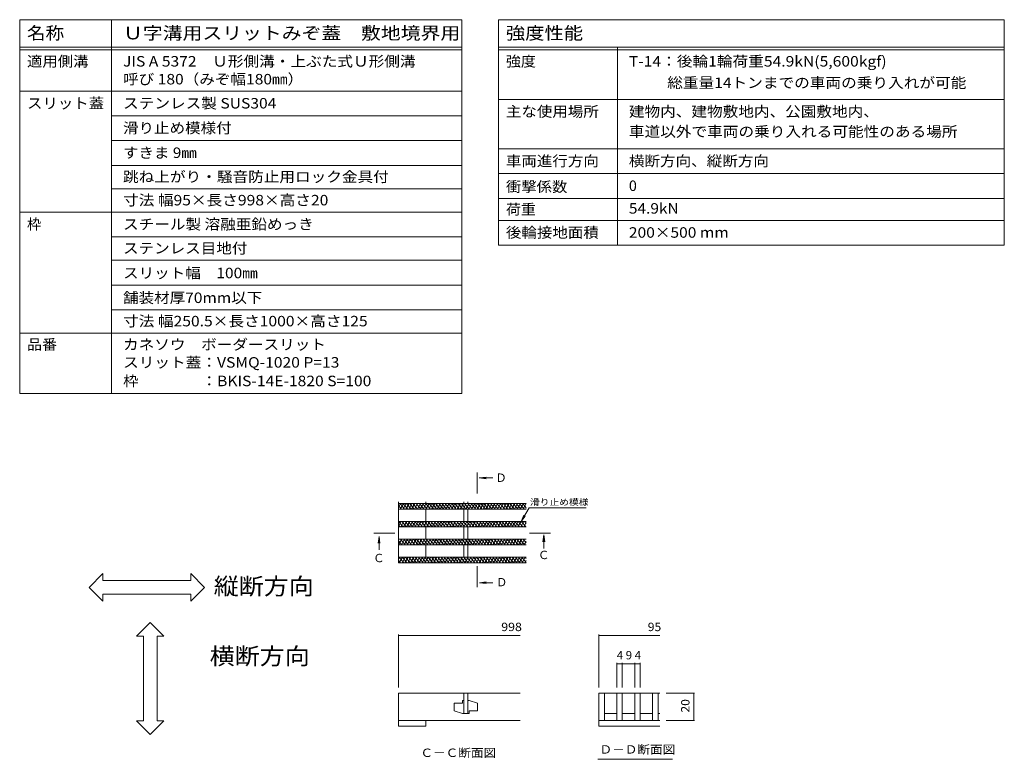
# Model space of a CAD drawing. Units: millimetres. Extents: x -1843 to 1950, y -1331 to 1362.
# Drawn here: x 159 to 1950, y 17 to 1362 of the extents above; entities that cross this region are included whole.
import ezdxf

# ---------------------------------------------------------------- set-up
doc = ezdxf.new("R2010")
doc.units = ezdxf.units.MM
doc.header["$LTSCALE"] = 5
doc.linetypes.add('JWW_CENTER1', pattern=[6.773333, 4.233333, -0.846667, 0.846667, -0.846667])
for name, color, linetype in [('0216_', 7, 'Continuous'), ('0218_', 7, 'Continuous'), ('0242_', 7, 'Continuous'), ('F-5ﾚｲﾔ', 7, 'Continuous'), ('F-Fﾚｲﾔ', 7, 'Continuous')]:
    doc.layers.add(name, color=color, linetype=linetype)
doc.styles.add('ＭＳ ゴシック', font='txt', dxfattribs={"height": 1})

msp = doc.modelspace()

# ---------------------------------------------------------------- linework, layer by layer
at = {"layer": '0216_', "color": 7, "linetype": 'Continuous', "lineweight": 9}
for p, q in [((848.2, 243.4), (848.2, 147.1)), ((848.2, 241.9), (1069.3, 241.9)), ((1212.8, 243.4), (1212.8, 147.1)), ((1212.8, 241.9), (1323.3, 241.9)), ((1245.3, 191.9), (1245.3, 147.1)), ((1245.3, 190.4), (1255.3, 190.4)), ((1255.3, 191.9), (1255.3, 147.1)), ((1255.3, 190.4), (1277.8, 190.4)), ((1277.8, 191.9), (1277.8, 147.1)), ((1277.8, 190.4), (1287.8, 190.4)), ((1287.8, 191.9), (1287.8, 147.1)), ((1386.9, 137.1), (1335.1, 137.1)), ((1385.4, 137.1), (1385.4, 87.1)), ((1386.9, 87.1), (1335.1, 87.1))]:
    msp.add_line(p, q, dxfattribs=at)
at = {"layer": '0216_', "color": 7, "linetype": 'Continuous', "lineweight": 9, "const_width": 0.5}
for points in [[(848.5, 241.9, 0.414214), (848.2, 242.2, 0.414214), (848, 241.9, 0.414214), (848.2, 241.7, 0.414214)], [(1213, 241.9, 0.414214), (1212.8, 242.2, 0.414214), (1212.5, 241.9, 0.414214), (1212.8, 241.7, 0.414214)], [(1245.5, 190.4, 0.414214), (1245.3, 190.7, 0.414214), (1245, 190.4, 0.414214), (1245.3, 190.2, 0.414214)], [(1255.5, 190.4, 0.414214), (1255.3, 190.7, 0.414214), (1255, 190.4, 0.414214), (1255.3, 190.2, 0.414214)], [(1278, 190.4, 0.414214), (1277.8, 190.7, 0.414214), (1277.5, 190.4, 0.414214), (1277.8, 190.2, 0.414214)], [(1288, 190.4, 0.414214), (1287.8, 190.7, 0.414214), (1287.5, 190.4, 0.414214), (1287.8, 190.2, 0.414214)], [(1385.6, 137.1, 0.414214), (1385.4, 137.4, 0.414214), (1385.1, 137.1, 0.414214), (1385.4, 136.9, 0.414214)], [(1385.6, 87.1, 0.414214), (1385.4, 87.4, 0.414214), (1385.1, 87.1, 0.414214), (1385.4, 86.9, 0.414214)]]:
    msp.add_lwpolyline(points, format="xyb", close=True, dxfattribs=at)
at = {"layer": '0218_', "color": 3, "linetype": 'Continuous', "lineweight": 9}
for p, q in [((848.2, 484.6), (848.2, 374.1)), ((898.2, 484.6), (898.2, 481.6)), ((967, 481.6), (967, 484.6)), ((974.5, 481.6), (974.5, 484.6)), ((848.2, 475.3), (851.9, 481.6)), ((1080.6, 481.6), (848.2, 481.6)), ((848.2, 477.9), (853.5, 471.6)), ((1080.6, 471.6), (848.2, 471.6)), ((851, 481.6), (859.4, 471.6)), ((851.3, 471.6), (857.1, 481.6)), ((856.5, 471.6), (862.3, 481.6)), ((856.9, 481.6), (865.2, 471.6)), ((861.7, 471.6), (867.5, 481.6)), ((862.7, 481.6), (871.1, 471.6)), ((866.9, 471.6), (872.7, 481.6)), ((868.6, 481.6), (877, 471.6)), ((872.1, 471.6), (877.9, 481.6)), ((874.5, 481.6), (882.9, 471.6)), ((877.3, 471.6), (883, 481.6)), ((880.3, 481.6), (888.7, 471.6)), ((882.5, 471.6), (888.2, 481.6)), ((886.2, 481.6), (894.6, 471.6)), ((887.7, 471.6), (893.4, 481.6)), ((892.1, 481.6), (900.5, 471.6)), ((892.9, 471.6), (898.6, 481.6)), ((898, 481.6), (906.4, 471.6)), ((898.1, 471.6), (903.8, 481.6)), ((898.2, 471.6), (898.2, 449.1)), ((903.3, 471.6), (909, 481.6)), ((903.8, 481.6), (912.2, 471.6)), ((908.5, 471.6), (914.2, 481.6)), ((909.7, 481.6), (918.1, 471.6)), ((913.6, 471.6), (919.4, 481.6)), ((915.6, 481.6), (924, 471.6)), ((918.8, 471.6), (924.6, 481.6)), ((921.5, 481.6), (929.9, 471.6)), ((924, 471.6), (929.8, 481.6)), ((927.3, 481.6), (935.7, 471.6)), ((929.2, 471.6), (935, 481.6)), ((933.2, 481.6), (941.6, 471.6)), ((934.4, 471.6), (940.2, 481.6)), ((939.1, 481.6), (947.5, 471.6)), ((939.6, 471.6), (945.4, 481.6)), ((944.8, 471.6), (950.6, 481.6)), ((945, 481.6), (953.4, 471.6)), ((950, 471.6), (955.8, 481.6)), ((950.8, 481.6), (959.2, 471.6)), ((955.2, 471.6), (961, 481.6)), ((956.7, 481.6), (965.1, 471.6)), ((960.4, 471.6), (966.2, 481.6)), ((962.6, 481.6), (971, 471.6)), ((965.6, 471.6), (971.4, 481.6)), ((967, 471.6), (967, 449.1)), ((968.5, 481.6), (976.9, 471.6)), ((970.8, 471.6), (976.6, 481.6)), ((974.3, 481.6), (982.7, 471.6)), ((974.5, 471.6), (974.5, 449.1)), ((976, 471.6), (981.8, 481.6)), ((980.2, 481.6), (988.6, 471.6)), ((981.2, 471.6), (987, 481.6)), ((986.1, 481.6), (994.5, 471.6)), ((986.4, 471.6), (992.2, 481.6)), ((991.6, 471.6), (997.4, 481.6)), ((992, 481.6), (1000.4, 471.6)), ((996.8, 471.6), (1002.6, 481.6)), ((997.8, 481.6), (1006.2, 471.6)), ((1002, 471.6), (1007.8, 481.6)), ((1003.7, 481.6), (1012.1, 471.6)), ((1007.2, 471.6), (1013, 481.6)), ((1009.6, 481.6), (1018, 471.6)), ((1012.4, 471.6), (1018.1, 481.6)), ((1015.5, 481.6), (1023.8, 471.6)), ((1017.6, 471.6), (1023.3, 481.6)), ((1021.3, 481.6), (1029.7, 471.6)), ((1022.8, 471.6), (1028.5, 481.6)), ((1027.2, 481.6), (1035.6, 471.6)), ((1028, 471.6), (1033.7, 481.6)), ((1033.1, 481.6), (1041.5, 471.6)), ((1033.2, 471.6), (1038.9, 481.6)), ((1038.4, 471.6), (1044.1, 481.6)), ((1039, 481.6), (1047.3, 471.6)), ((1043.6, 471.6), (1049.3, 481.6)), ((1044.8, 481.6), (1053.2, 471.6)), ((1048.7, 471.6), (1054.5, 481.6)), ((1050.7, 481.6), (1059.1, 471.6)), ((1053.9, 471.6), (1059.7, 481.6)), ((1056.6, 481.6), (1065, 471.6)), ((1059.1, 471.6), (1064.9, 481.6)), ((1062.5, 481.6), (1070.8, 471.6)), ((1064.3, 471.6), (1070.1, 481.6)), ((1068.3, 481.6), (1076.7, 471.6)), ((1069.5, 471.6), (1075.3, 481.6)), ((1074.2, 481.6), (1080.6, 474)), ((1074.7, 471.6), (1080.5, 481.6)), ((1079.9, 471.6), (1080.6, 472.7)), ((1080.1, 481.6), (1080.6, 481)), ((848.2, 440.8), (853, 449.1)), ((1080.6, 449.1), (848.2, 449.1)), ((848.5, 449.1), (856.8, 439.1)), ((852.4, 439.1), (858.2, 449.1)), ((854.3, 449.1), (862.7, 439.1)), ((857.6, 439.1), (863.4, 449.1)), ((860.2, 449.1), (868.6, 439.1)), ((862.8, 439.1), (868.6, 449.1)), ((866.1, 449.1), (874.5, 439.1)), ((868, 439.1), (873.8, 449.1)), ((872, 449.1), (880.3, 439.1)), ((873.2, 439.1), (879, 449.1)), ((877.8, 449.1), (886.2, 439.1)), ((878.4, 439.1), (884.2, 449.1)), ((883.6, 439.1), (889.4, 449.1)), ((883.7, 449.1), (892.1, 439.1)), ((888.8, 439.1), (894.6, 449.1)), ((889.6, 449.1), (898, 439.1)), ((894, 439.1), (899.8, 449.1)), ((895.5, 449.1), (903.8, 439.1)), ((899.2, 439.1), (905, 449.1)), ((901.3, 449.1), (909.7, 439.1)), ((904.4, 439.1), (910.2, 449.1)), ((907.2, 449.1), (915.6, 439.1)), ((909.6, 439.1), (915.4, 449.1)), ((913.1, 449.1), (921.5, 439.1)), ((914.8, 439.1), (920.6, 449.1)), ((918.9, 449.1), (927.3, 439.1)), ((920, 439.1), (925.8, 449.1)), ((924.8, 449.1), (933.2, 439.1)), ((925.2, 439.1), (931, 449.1)), ((930.4, 439.1), (936.2, 449.1)), ((930.7, 449.1), (939.1, 439.1)), ((935.6, 439.1), (941.4, 449.1)), ((936.6, 449.1), (945, 439.1)), ((940.8, 439.1), (946.6, 449.1)), ((942.4, 449.1), (950.8, 439.1)), ((946, 439.1), (951.8, 449.1)), ((948.3, 449.1), (956.7, 439.1)), ((951.2, 439.1), (956.9, 449.1)), ((954.2, 449.1), (962.6, 439.1)), ((956.4, 439.1), (962.1, 449.1)), ((960.1, 449.1), (968.5, 439.1)), ((961.6, 439.1), (967.3, 449.1)), ((965.9, 449.1), (974.3, 439.1)), ((966.8, 439.1), (972.5, 449.1)), ((971.8, 449.1), (980.2, 439.1)), ((972, 439.1), (977.7, 449.1)), ((977.2, 439.1), (982.9, 449.1)), ((977.7, 449.1), (986.1, 439.1)), ((982.4, 439.1), (988.1, 449.1)), ((983.6, 449.1), (992, 439.1)), ((987.5, 439.1), (993.3, 449.1)), ((989.4, 449.1), (997.8, 439.1)), ((992.7, 439.1), (998.5, 449.1)), ((995.3, 449.1), (1003.7, 439.1)), ((997.9, 439.1), (1003.7, 449.1)), ((1001.2, 449.1), (1009.6, 439.1)), ((1003.1, 439.1), (1008.9, 449.1)), ((1007.1, 449.1), (1015.5, 439.1)), ((1008.3, 439.1), (1014.1, 449.1)), ((1012.9, 449.1), (1021.3, 439.1)), ((1013.5, 439.1), (1019.3, 449.1)), ((1018.7, 439.1), (1024.5, 449.1)), ((1018.8, 449.1), (1027.2, 439.1)), ((1023.9, 439.1), (1029.7, 449.1)), ((1024.7, 449.1), (1033.1, 439.1)), ((1029.1, 439.1), (1034.9, 449.1)), ((1030.6, 449.1), (1039, 439.1)), ((1034.3, 439.1), (1040.1, 449.1)), ((1036.4, 449.1), (1044.8, 439.1)), ((1039.5, 439.1), (1045.3, 449.1)), ((1042.3, 449.1), (1050.7, 439.1)), ((1044.7, 439.1), (1050.5, 449.1)), ((1048.2, 449.1), (1056.6, 439.1)), ((1049.9, 439.1), (1055.7, 449.1)), ((1054.1, 449.1), (1062.4, 439.1)), ((1055.1, 439.1), (1060.9, 449.1)), ((1059.9, 449.1), (1068.3, 439.1)), ((1060.3, 439.1), (1066.1, 449.1)), ((1065.5, 439.1), (1071.3, 449.1)), ((1065.8, 449.1), (1074.2, 439.1)), ((1070.7, 439.1), (1076.5, 449.1)), ((1071.7, 449.1), (1080.1, 439.1)), ((1077.6, 449.1), (1080.6, 445.5)), ((848.2, 442.4), (851, 439.1)), ((1080.6, 439.1), (848.2, 439.1)), ((898.2, 439.1), (898.2, 416.6)), ((967, 439.1), (967, 416.6)), ((974.5, 439.1), (974.5, 416.6)), ((1075.9, 439.1), (1080.6, 447.2)), ((848.2, 415.3), (849, 416.6)), ((1080.6, 416.6), (848.2, 416.6)), ((848.2, 413.9), (854.3, 406.6)), ((848.4, 406.6), (854.2, 416.6)), ((851.8, 416.6), (860.2, 406.6)), ((853.6, 406.6), (859.4, 416.6)), ((857.7, 416.6), (866.1, 406.6)), ((858.8, 406.6), (864.6, 416.6)), ((863.6, 416.6), (872, 406.6)), ((864, 406.6), (869.8, 416.6)), ((869.2, 406.6), (875, 416.6)), ((869.4, 416.6), (877.8, 406.6)), ((874.4, 406.6), (880.2, 416.6)), ((875.3, 416.6), (883.7, 406.6)), ((879.6, 406.6), (885.4, 416.6)), ((881.2, 416.6), (889.6, 406.6)), ((884.8, 406.6), (890.6, 416.6)), ((887.1, 416.6), (895.4, 406.6)), ((890, 406.6), (895.8, 416.6)), ((892.9, 416.6), (901.3, 406.6)), ((895.2, 406.6), (900.9, 416.6)), ((898.8, 416.6), (907.2, 406.6)), ((900.4, 406.6), (906.1, 416.6)), ((904.7, 416.6), (913.1, 406.6)), ((905.6, 406.6), (911.3, 416.6)), ((910.6, 416.6), (918.9, 406.6)), ((910.8, 406.6), (916.5, 416.6)), ((916, 406.6), (921.7, 416.6)), ((916.4, 416.6), (924.8, 406.6)), ((921.2, 406.6), (926.9, 416.6)), ((922.3, 416.6), (930.7, 406.6)), ((926.3, 406.6), (932.1, 416.6)), ((928.2, 416.6), (936.6, 406.6)), ((931.5, 406.6), (937.3, 416.6)), ((934.1, 416.6), (942.4, 406.6)), ((936.7, 406.6), (942.5, 416.6)), ((939.9, 416.6), (948.3, 406.6)), ((941.9, 406.6), (947.7, 416.6)), ((945.8, 416.6), (954.2, 406.6)), ((947.1, 406.6), (952.9, 416.6)), ((951.7, 416.6), (960.1, 406.6)), ((952.3, 406.6), (958.1, 416.6)), ((957.5, 416.6), (965.9, 406.6)), ((957.5, 406.6), (963.3, 416.6)), ((962.7, 406.6), (968.5, 416.6)), ((963.4, 416.6), (971.8, 406.6)), ((967.9, 406.6), (973.7, 416.6)), ((969.3, 416.6), (977.7, 406.6)), ((973.1, 406.6), (978.9, 416.6)), ((975.2, 416.6), (983.6, 406.6)), ((978.3, 406.6), (984.1, 416.6)), ((981, 416.6), (989.4, 406.6)), ((983.5, 406.6), (989.3, 416.6)), ((986.9, 416.6), (995.3, 406.6)), ((988.7, 406.6), (994.5, 416.6)), ((992.8, 416.6), (1001.2, 406.6)), ((993.9, 406.6), (999.7, 416.6)), ((998.7, 416.6), (1007.1, 406.6)), ((999.1, 406.6), (1004.9, 416.6)), ((1004.3, 406.6), (1010.1, 416.6)), ((1004.5, 416.6), (1012.9, 406.6)), ((1009.5, 406.6), (1015.3, 416.6)), ((1010.4, 416.6), (1018.8, 406.6)), ((1014.7, 406.6), (1020.5, 416.6)), ((1016.3, 416.6), (1024.7, 406.6)), ((1019.9, 406.6), (1025.7, 416.6)), ((1022.2, 416.6), (1030.6, 406.6)), ((1025.1, 406.6), (1030.9, 416.6)), ((1028, 416.6), (1036.4, 406.6)), ((1030.3, 406.6), (1036, 416.6)), ((1033.9, 416.6), (1042.3, 406.6)), ((1035.5, 406.6), (1041.2, 416.6)), ((1039.8, 416.6), (1048.2, 406.6)), ((1040.7, 406.6), (1046.4, 416.6)), ((1045.7, 416.6), (1054.1, 406.6)), ((1045.9, 406.6), (1051.6, 416.6)), ((1051.1, 406.6), (1056.8, 416.6)), ((1051.5, 416.6), (1059.9, 406.6)), ((1056.3, 406.6), (1062, 416.6)), ((1057.4, 416.6), (1065.8, 406.6)), ((1061.4, 406.6), (1067.2, 416.6)), ((1063.3, 416.6), (1071.7, 406.6)), ((1066.6, 406.6), (1072.4, 416.6)), ((1069.2, 416.6), (1077.6, 406.6)), ((1071.8, 406.6), (1077.6, 416.6)), ((1075, 416.6), (1080.6, 410)), ((1077, 406.6), (1080.6, 412.7)), ((848.2, 406.9), (848.5, 406.6)), ((1080.6, 406.6), (848.2, 406.6)), ((898.2, 406.6), (898.2, 384.1)), ((967, 406.6), (967, 384.1)), ((974.5, 406.6), (974.5, 384.1)), ((848.2, 380.8), (850.1, 384.1)), ((1080.6, 384.1), (848.2, 384.1)), ((848.2, 378.4), (851.8, 374.1)), ((849.3, 384.1), (857.7, 374.1)), ((849.6, 374.1), (855.3, 384.1)), ((854.8, 374.1), (860.5, 384.1)), ((855.2, 384.1), (863.6, 374.1)), ((860, 374.1), (865.7, 384.1)), ((861, 384.1), (869.4, 374.1)), ((865.2, 374.1), (870.9, 384.1)), ((866.9, 384.1), (875.3, 374.1)), ((870.3, 374.1), (876.1, 384.1)), ((872.8, 384.1), (881.2, 374.1)), ((875.5, 374.1), (881.3, 384.1)), ((878.7, 384.1), (887.1, 374.1)), ((880.7, 374.1), (886.5, 384.1)), ((884.5, 384.1), (892.9, 374.1)), ((885.9, 374.1), (891.7, 384.1)), ((890.4, 384.1), (898.8, 374.1)), ((891.1, 374.1), (896.9, 384.1)), ((896.3, 374.1), (902.1, 384.1)), ((896.3, 384.1), (904.7, 374.1)), ((901.5, 374.1), (907.3, 384.1)), ((902.2, 384.1), (910.6, 374.1)), ((906.7, 374.1), (912.5, 384.1)), ((908, 384.1), (916.4, 374.1)), ((911.9, 374.1), (917.7, 384.1)), ((913.9, 384.1), (922.3, 374.1)), ((917.1, 374.1), (922.9, 384.1)), ((919.8, 384.1), (928.2, 374.1)), ((922.3, 374.1), (928.1, 384.1)), ((925.7, 384.1), (934, 374.1)), ((927.5, 374.1), (933.3, 384.1)), ((931.5, 384.1), (939.9, 374.1)), ((932.7, 374.1), (938.5, 384.1)), ((937.4, 384.1), (945.8, 374.1)), ((937.9, 374.1), (943.7, 384.1)), ((943.1, 374.1), (948.9, 384.1)), ((943.3, 384.1), (951.7, 374.1)), ((948.3, 374.1), (954.1, 384.1)), ((949.2, 384.1), (957.5, 374.1)), ((953.5, 374.1), (959.3, 384.1)), ((955, 384.1), (963.4, 374.1)), ((958.7, 374.1), (964.5, 384.1)), ((960.9, 384.1), (969.3, 374.1)), ((963.9, 374.1), (969.7, 384.1)), ((966.8, 384.1), (975.2, 374.1)), ((969.1, 374.1), (974.8, 384.1)), ((972.7, 384.1), (981, 374.1)), ((974.3, 374.1), (980, 384.1)), ((978.5, 384.1), (986.9, 374.1)), ((979.5, 374.1), (985.2, 384.1)), ((984.4, 384.1), (992.8, 374.1)), ((984.7, 374.1), (990.4, 384.1)), ((989.9, 374.1), (995.6, 384.1)), ((990.3, 384.1), (998.7, 374.1)), ((995.1, 374.1), (1000.8, 384.1)), ((996.2, 384.1), (1004.5, 374.1)), ((1000.3, 374.1), (1006, 384.1)), ((1002, 384.1), (1010.4, 374.1)), ((1005.4, 374.1), (1011.2, 384.1)), ((1007.9, 384.1), (1016.3, 374.1)), ((1010.6, 374.1), (1016.4, 384.1)), ((1013.8, 384.1), (1022.2, 374.1)), ((1015.8, 374.1), (1021.6, 384.1)), ((1019.6, 384.1), (1028, 374.1)), ((1021, 374.1), (1026.8, 384.1)), ((1025.5, 384.1), (1033.9, 374.1)), ((1026.2, 374.1), (1032, 384.1)), ((1031.4, 374.1), (1037.2, 384.1)), ((1031.4, 384.1), (1039.8, 374.1)), ((1036.6, 374.1), (1042.4, 384.1)), ((1037.3, 384.1), (1045.7, 374.1)), ((1041.8, 374.1), (1047.6, 384.1)), ((1043.1, 384.1), (1051.5, 374.1)), ((1047, 374.1), (1052.8, 384.1)), ((1049, 384.1), (1057.4, 374.1)), ((1052.2, 374.1), (1058, 384.1)), ((1054.9, 384.1), (1063.3, 374.1)), ((1057.4, 374.1), (1063.2, 384.1)), ((1060.8, 384.1), (1069.2, 374.1)), ((1062.6, 374.1), (1068.4, 384.1)), ((1066.6, 384.1), (1075, 374.1)), ((1067.8, 374.1), (1073.6, 384.1)), ((1072.5, 384.1), (1080.6, 374.5)), ((1073, 374.1), (1078.8, 384.1)), ((1078.2, 374.1), (1080.6, 378.2)), ((1078.4, 384.1), (1080.6, 381.5)), ((1080.6, 374.1), (848.2, 374.1)), ((848.2, 374.1), (1080.6, 374.1)), ((848.2, 137.1), (848.2, 87.1)), ((1069.3, 137.1), (848.2, 137.1)), ((967, 137.1), (967, 99.6)), ((974.5, 137.1), (974.5, 99.6)), ((1212.8, 137.1), (1212.8, 87.1)), ((1212.8, 137.1), (1323.3, 137.1)), ((1222.8, 137.1), (1222.8, 87.1)), ((1245.3, 137.1), (1245.3, 87.1)), ((1255.3, 137.1), (1255.3, 87.1)), ((1277.8, 137.1), (1277.8, 87.1)), ((1287.8, 137.1), (1287.8, 87.1)), ((1310.3, 137.1), (1310.3, 87.1)), ((1320.3, 137.1), (1320.3, 87.1)), ((964.5, 118.4), (949.5, 118.4)), ((949.5, 118.4), (949.5, 104.6)), ((967, 123.4), (964.5, 123.4)), ((964.5, 123.4), (964.5, 118.4)), ((974.5, 123.4), (977, 123.4)), ((977, 123.4), (992, 118.4)), ((992, 104.6), (992, 118.4)), ((964.5, 99.6), (949.5, 104.6)), ((967, 99.6), (964.5, 99.6)), ((967, 99.6), (974.5, 99.6)), ((974.5, 99.6), (977, 99.6)), ((977, 99.6), (977, 104.6)), ((977, 104.6), (992, 104.6)), ((1222.8, 99.6), (1245.3, 99.6)), ((1255.3, 99.6), (1277.8, 99.6)), ((1287.8, 99.6), (1310.3, 99.6)), ((1320.3, 99.6), (1323.3, 99.6)), ((848.2, 87.1), (898.2, 87.1)), ((848.2, 81), (848.2, 87.1)), ((848.2, 87.1), (1069.3, 87.1)), ((848.2, 77.1), (848.2, 81)), ((898.2, 77.1), (848.2, 77.1)), ((898.2, 87.1), (898.2, 77.1)), ((1212.8, 87.1), (1212.8, 77.1)), ((1212.8, 87.1), (1323.3, 87.1)), ((1212.8, 77.1), (1323.3, 77.1))]:
    msp.add_line(p, q, dxfattribs=at)
at = {"layer": '0242_', "color": 4, "linetype": 'Continuous', "lineweight": 9}
for p, q in [((995.1, 528.2), (1007.5, 529.9)), ((995.1, 528.2), (1007.5, 526.6)), ((995.1, 528.2), (1019.7, 528.2)), ((812.8, 421.9), (811.2, 409.5)), ((812.8, 421.9), (814.5, 409.5)), ((812.8, 421.9), (812.8, 397.3)), ((1112.6, 424.6), (1111, 412.2)), ((1112.6, 424.6), (1114.2, 412.2)), ((1112.6, 424.6), (1112.6, 400)), ((995.3, 337.6), (1007.7, 339.2)), ((995.3, 337.6), (1007.7, 336)), ((995.3, 337.6), (1019.9, 337.6))]:
    msp.add_line(p, q, dxfattribs=at)
at = {"layer": '0242_', "color": 4, "linetype": 'JWW_CENTER1', "lineweight": 9}
for p, q in [((991.2, 518.7), (991.2, 500.1)), ((822.8, 427.9), (841.3, 427.9)), ((1104.8, 427.9), (1086.3, 427.9)), ((991.2, 349.3), (991.2, 367.8))]:
    msp.add_line(p, q, dxfattribs=at)
at = {"layer": '0242_', "color": 7, "linetype": 'Continuous', "lineweight": 9}
for p, q in [((1085.6, 473.9), (1071.3, 449.1)), ((1085.6, 473.9), (1189.8, 473.9)), ((1071.3, 449.1), (1076.1, 460.7)), ((1071.3, 449.1), (1078.9, 459)), ((1346.4, 16.6), (1210.9, 16.6))]:
    msp.add_line(p, q, dxfattribs=at)
at = {"layer": '0242_', "color": 4, "linetype": 'Continuous', "lineweight": 9}
for points in [[(990.2, 518.7), (990.2, 538.7), (992.2, 518.7), (992.2, 538.7)], [(822.8, 426.9), (802.8, 426.9), (822.8, 428.9), (802.8, 428.9)], [(1104.8, 428.9), (1124.8, 428.9), (1104.8, 426.9), (1124.8, 426.9)], [(992.2, 349.3), (992.2, 329.3), (990.2, 349.3), (990.2, 329.3)]]:
    msp.add_solid(points, dxfattribs=at)
at = {"layer": 'F-5ﾚｲﾔ', "color": 7, "linetype": 'Continuous', "lineweight": 9}
for p, q in [((1030.3, 1216.6), (1950.1, 1216.6)), ((310.7, 354.3), (285.7, 329.3)), ((310.7, 341.8), (310.7, 354.3)), ((470.6, 341.8), (310.7, 341.8)), ((495.6, 329.3), (470.6, 354.3)), ((470.6, 354.3), (470.6, 341.8)), ((285.7, 329.3), (310.7, 304.3)), ((470.6, 304.3), (495.6, 329.3)), ((310.7, 304.3), (310.7, 316.8)), ((310.7, 316.8), (470.6, 316.8)), ((470.6, 316.8), (470.6, 304.3)), ((371.6, 240.3), (396.6, 265.3)), ((396.6, 265.3), (421.6, 240.3)), ((384.1, 240.3), (371.6, 240.3)), ((384.1, 86.8), (384.1, 240.3)), ((421.6, 240.3), (409.1, 240.3)), ((409.1, 240.3), (409.1, 86.8)), ((396.6, 61.8), (371.6, 86.8)), ((371.6, 86.8), (384.1, 86.8)), ((421.6, 86.8), (396.6, 61.8)), ((409.1, 86.8), (421.6, 86.8))]:
    msp.add_line(p, q, dxfattribs=at)
at = {"layer": 'F-Fﾚｲﾔ', "color": 7, "linetype": 'Continuous', "lineweight": 9}
for p, q in [((159.2, 1361.6), (963.6, 1361.6)), ((159.2, 1361.6), (159.2, 681.6)), ((326.5, 1361.6), (326.5, 681.6)), ((963.6, 1361.6), (963.6, 681.6)), ((1030.3, 1361.6), (1950.1, 1361.6)), ((1030.3, 1361.6), (1030.3, 951.6)), ((1950.1, 1361.6), (1950.1, 951.6)), ((159.2, 1311.6), (963.6, 1311.6)), ((1030.3, 1311.6), (1950.1, 1311.6)), ((1246.6, 1311.6), (1246.6, 951.6)), ((159.2, 1306.6), (963.6, 1306.6)), ((1030.3, 1306.6), (1950.1, 1306.6)), ((159.2, 1231.6), (963.6, 1231.6)), ((1030.3, 1216.6), (1950.1, 1216.6)), ((326.5, 1186.6), (963.6, 1186.6)), ((326.5, 1141.6), (963.6, 1141.6)), ((1030.3, 1126.6), (1950.1, 1126.6)), ((326.5, 1096.6), (963.6, 1096.6)), ((1950.1, 1081.6), (1030.3, 1081.6)), ((326.5, 1054.1), (963.6, 1054.1)), ((1030.3, 1036.6), (1950.1, 1036.6)), ((159.2, 1011.6), (963.6, 1011.6)), ((1030.3, 996.6), (1950.1, 996.6)), ((326.5, 966.6), (963.6, 966.6)), ((1030.3, 951.6), (1950.1, 951.6)), ((326.5, 924.1), (963.6, 924.1)), ((326.5, 879.1), (963.6, 879.1)), ((326.5, 834.1), (963.6, 834.1)), ((159.2, 791.6), (963.6, 791.6)), ((159.2, 681.6), (963.6, 681.6))]:
    msp.add_line(p, q, dxfattribs=at)

# ---------------------------------------------------------------- texts
at = {"layer": '0216_', "color": 2, "linetype": 'Continuous', "lineweight": 211, "style": 'ＭＳ ゴシック'}
for s, width, p in [('998', 1.083333, (1035.1, 249.7)), ('95', 1.0625, (1301.6, 249.7))]:
    msp.add_text(s, height=15.24, dxfattribs=dict(at, width=width)).set_placement(p)
for s, p in [('4', (1245.3, 198.3)), ('9', (1261.5, 198.3)), ('4', (1277.8, 198.3))]:
    msp.add_text(s, height=15.2, dxfattribs=at).set_placement(p)
at = {"layer": '0216_', "color": 2, "linetype": 'Continuous', "lineweight": 211, "style": 'ＭＳ ゴシック', "width": 1.0625}
msp.add_text('20', height=15.24, rotation=90, dxfattribs=at).set_placement((1377.5, 101.5))
at = {"layer": '0242_', "color": 2, "linetype": 'Continuous', "lineweight": 9, "style": 'ＭＳ ゴシック'}
for s, p in [('Ｄ', (1024.4, 521.1)), ('Ｃ', (1101.9, 380.6)), ('Ｃ', (802, 375)), ('Ｄ', (1025.5, 331.1))]:
    msp.add_text(s, height=15.2, dxfattribs=at).set_placement(p)
at = {"layer": '0242_', "color": 7, "linetype": 'Continuous', "lineweight": 9, "style": 'ＭＳ ゴシック', "width": 1.138889}
msp.add_text('滑り止め模様', height=11.43, dxfattribs=at).set_placement((1087.3, 478.6))
at = {"layer": '0242_', "color": 2, "linetype": 'Continuous', "lineweight": 9, "style": 'ＭＳ ゴシック', "width": 1.104167}
for s, p in [('Ｃ－Ｃ断面図', (888.1, 20.8)), ('Ｄ－Ｄ断面図', (1213.9, 26.9))]:
    msp.add_text(s, height=15.24, dxfattribs=at).set_placement(p)
at = {"layer": 'F-5ﾚｲﾔ', "color": 6, "linetype": 'Continuous', "lineweight": 9, "style": 'ＭＳ ゴシック', "width": 1.09375}
for s, p in [('縦断方向', (512.2, 316)), ('横断方向', (504.8, 189))]:
    msp.add_text(s, height=30.48, dxfattribs=at).set_placement(p)
at = {"layer": 'F-Fﾚｲﾔ', "color": 3, "linetype": 'Continuous', "lineweight": 9, "style": 'ＭＳ ゴシック'}
for s, height, width, p in [('名称', 22.86, 1.083333, (172.5, 1325.8)), ('Ｕ字溝用スリットみぞ蓋\u3000敷地境界用', 22.86, 1.156863, (347.2, 1325.8)), ('強度性能', 22.86, 1.125, (1043.6, 1325.8)), ('適用側溝', 19.05, 1.075, (172.5, 1276.4)), ('JIS A 5372\u3000Ｕ形側溝・上ぶた式Ｕ形側溝', 19.05, 1.094737, (347.2, 1276.4)), ('強度', 19.05, 1.05, (1043.6, 1276.4)), ('T-14：後輪1輪荷重54.9kN(5,600kgf)', 19.05, 1.09697, (1267.3, 1276.4)), ('呼び 180（みぞ幅180㎜）', 19.05, 1.091304, (347.2, 1243.9)), ('  \u3000\u3000総重量14トンまでの車両の乗り入れが可能', 19.05, 1.095455, (1267.3, 1237.4)), ('スリット蓋', 19.05, 1.08, (172.5, 1200.1)), ('ステンレス製 SUS304', 19.05, 1.094737, (347.2, 1200.1)), ('主な使用場所', 19.05, 1.083333, (1043.6, 1185.1)), ('建物内、建物敷地内、公園敷地内、', 19.05, 1.09375, (1267.3, 1185.1)), ('滑り止め模様付', 19.05, 1.085714, (347.2, 1155.1)), ('車道以外で車両の乗り入れる可能性のある場所', 19.05, 1.095238, (1267.3, 1148.6)), ('すきま 9㎜', 19.05, 1.08, (347.2, 1110.1)), ('車両進行方向', 19.05, 1.083333, (1043.6, 1095.1)), ('横断方向、縦断方向', 19.05, 1.088889, (1267.3, 1095.1)), ('跳ね上がり・騒音防止用ロック金具付', 19.05, 1.094118, (347.2, 1066.4)), ('衝撃係数', 19.05, 1.075, (1043.6, 1048.3)), ('寸法 幅95×長さ998×高さ20', 19.05, 1.096154, (347.2, 1023.9)), ('荷重', 19.05, 1.05, (1043.6, 1007.2)), ('54.9kN', 19.05, 1.083333, (1267.3, 1008.9)), ('スチール製 溶融亜鉛めっき', 19.05, 1.092, (347.2, 980.1)), ('後輪接地面積', 19.05, 1.083333, (1043.6, 965.1)), ('200×500 mm', 19.05, 1.090909, (1267.3, 965.1)), ('ステンレス目地付', 19.05, 1.0875, (347.2, 936.4)), ('スリット幅\u3000100㎜', 19.05, 1.088235, (347.2, 891.4)), ('舗装材厚70mm以下', 19.05, 1.0875, (347.2, 846.4)), ('寸法 幅250.5×長さ1000×高さ125', 19.05, 1.096774, (347.2, 803.9)), ('品番', 19.05, 1.05, (172.5, 761.4)), ('カネソウ\u3000ボーダースリット', 19.05, 1.092308, (347.2, 761.4)), ('スリット蓋：VSMQ-1020 P=13', 19.05, 1.096154, (347.2, 728.9)), ('枠\u3000\u3000\u3000\u3000：BKIS-14E-1820 S=100', 19.05, 1.096774, (347.2, 695.1))]:
    msp.add_text(s, height=height, dxfattribs=dict(at, width=width)).set_placement(p)
for s, p in [('0', (1267.3, 1050.1)), ('枠', (172.5, 980.1))]:
    msp.add_text(s, height=19.1, dxfattribs=at).set_placement(p)

doc.saveas('drawing.dxf')
